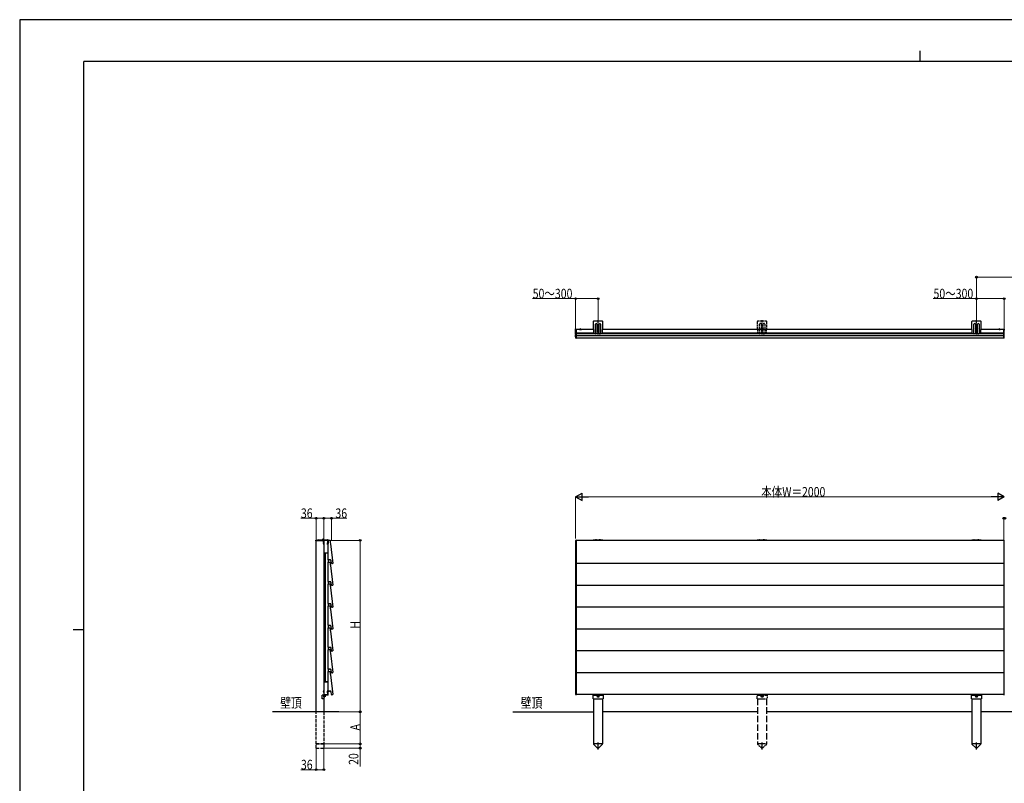
# Model space of a CAD drawing. Units: millimetres. Extents: x 0 to 8410, y 0 to 5940.
# Drawn here: x 0 to 4594, y 2377 to 5940 of the extents above; entities that cross this region are included whole.
import ezdxf

# ---------------------------------------------------------------- set-up
doc = ezdxf.new("R2010")
doc.units = ezdxf.units.MM
doc.linetypes.add('YCENTER_1', pattern=[13, 10, -1, 1, -1])
doc.linetypes.add('YHIDDEN_1', pattern=[4, 3, -1])
for name, color, linetype, lineweight in [('USER1', 3, 'Continuous', 13), ('YKK_A1', 4, 'Continuous', 30), ('YKK_D', 6, 'Continuous', 13), ('YKK_ZWAK', 7, 'Continuous', 30)]:
    doc.layers.add(name, color=color, linetype=linetype, lineweight=lineweight)
doc.styles.add('text-b', font='extslim2.shx', dxfattribs={"width": 0.8, "bigfont": 'extfont2.shx'})

msp = doc.modelspace()

# ---------------------------------------------------------------- linework, layer by layer
at = {"layer": 'YKK_A1', "linetype": 'Continuous', "ltscale": 0.5}
for p, q in [((2675.7, 4530.5), (2675.7, 4495.2)), ((2718.9, 4532.7), (2677.9, 4532.7)), ((2686.4, 4475.6), (2686.4, 4519.2)), ((2693.4, 4519.2), (2693.4, 4475.6)), ((2703.4, 4475.6), (2703.4, 4519.2)), ((2710.4, 4519.2), (2710.4, 4475.6)), ((2721.1, 4495.2), (2721.1, 4530.5)), ((4441.2, 4530.5), (4441.2, 4495.2)), ((4484.4, 4532.7), (4443.4, 4532.7)), ((4451.9, 4475.6), (4451.9, 4519.2)), ((4458.9, 4519.2), (4458.9, 4475.6)), ((4468.9, 4475.6), (4468.9, 4519.2)), ((4475.9, 4519.2), (4475.9, 4475.6)), ((4486.6, 4495.2), (4486.6, 4530.5)), ((2591.9, 4494), (2591.9, 4484.2)), ((2591.9, 4484.2), (2591.9, 4474.5)), ((2596.4, 4495.2), (2592.8, 4495)), ((2592.8, 4473.5), (2594.5, 4473.4)), ((2596.4, 4495.2), (2596.4, 4473.3)), ((2677.4, 4495.2), (2675.7, 4495.2)), ((2677.4, 4495.2), (2677.4, 4475.6)), ((2677.4, 4475.6), (2686.4, 4475.6)), ((2692.4, 4474.6), (2687.4, 4474.6)), ((2693.4, 4475.6), (2703.4, 4475.6)), ((2696.3, 4497.5), (2696.3, 4498.4)), ((2696.3, 4498.4), (2697.1, 4498.4)), ((2697.1, 4497.5), (2696.3, 4497.5)), ((2698, 4499.2), (2698, 4500)), ((2698, 4500), (2698.8, 4500)), ((2698, 4495.9), (2698, 4496.7)), ((2698.8, 4495.9), (2698, 4495.9)), ((2698.8, 4500), (2698.8, 4499.2)), ((2698.8, 4496.7), (2698.8, 4495.9)), ((2699.6, 4498.4), (2700.5, 4498.4)), ((2700.5, 4497.5), (2699.6, 4497.5)), ((2700.5, 4498.4), (2700.5, 4497.5)), ((2704.4, 4474.6), (2709.4, 4474.6)), ((2710.4, 4475.6), (2719.4, 4475.6)), ((2719.4, 4475.6), (2719.4, 4495.2)), ((2721.1, 4495.2), (2719.4, 4495.2)), ((4442.9, 4495.2), (4441.2, 4495.2)), ((4442.9, 4495.2), (4442.9, 4475.6)), ((4442.9, 4475.6), (4451.9, 4475.6)), ((4457.9, 4474.6), (4452.9, 4474.6)), ((4458.9, 4475.6), (4468.9, 4475.6)), ((4461.8, 4497.5), (4461.8, 4498.4)), ((4461.8, 4498.4), (4462.6, 4498.4)), ((4462.6, 4497.5), (4461.8, 4497.5)), ((4463.5, 4499.2), (4463.5, 4500)), ((4463.5, 4500), (4464.3, 4500)), ((4463.5, 4495.9), (4463.5, 4496.7)), ((4464.3, 4495.9), (4463.5, 4495.9)), ((4464.3, 4500), (4464.3, 4499.2)), ((4464.3, 4496.7), (4464.3, 4495.9)), ((4465.1, 4498.4), (4466, 4498.4)), ((4466, 4497.5), (4465.1, 4497.5)), ((4466, 4498.4), (4466, 4497.5)), ((4469.9, 4474.6), (4474.9, 4474.6)), ((4475.9, 4475.6), (4484.9, 4475.6)), ((4484.9, 4475.6), (4484.9, 4495.2)), ((4486.6, 4495.2), (4484.9, 4495.2)), ((4593.9, 4495.2), (4591.9, 4495.1)), ((4591.9, 4495.1), (4591.9, 4474)), ((4593.3, 4473.3), (4593.9, 4473.3)), ((4593.9, 4495.2), (4595.9, 4495.1)), ((4594.4, 4473.3), (4593.9, 4473.3)), ((1381, 3507.9), (1381, 3510.9)), ((1414.8, 3507.9), (1381, 3507.9)), ((1382.2, 3512.1), (1436, 3512.1)), ((1392, 3513.1), (1436, 3513.1)), ((1414.8, 3507.9), (1419, 3512.1)), ((1436.5, 3510.9), (1417.8, 3510.9)), ((1418.5, 3510.2), (1418.5, 3451.2)), ((1439.4, 3511.2), (1419.5, 3511.2)), ((1436.3, 3491.9), (1437, 3510.4)), ((1438.2, 3509.8), (1437.5, 3491.9)), ((1439.1, 3509.8), (1438.7, 3495.8)), ((2719.4, 3511.9), (2677.4, 3511.9)), ((2687.4, 3512.9), (2691.9, 3512.9)), ((2709.4, 3512.9), (2704.9, 3512.9)), ((4484.9, 3511.9), (4442.9, 3511.9)), ((4452.9, 3512.9), (4457.4, 3512.9)), ((4474.9, 3512.9), (4470.4, 3512.9)), ((1439.4, 3450.2), (1419.5, 3450.2)), ((1418.5, 2850.2), (1418.5, 2791.2)), ((1439.4, 2851.2), (1419.5, 2851.2)), ((1436.6, 2804.7), (1437.2, 2809.7)), ((1437.4, 2790.7), (1436.6, 2804.7)), ((1439.2, 2809.5), (1437.2, 2809.7)), ((1438.6, 2804.7), (1439.2, 2809.5)), ((1439.4, 2790.9), (1438.6, 2804.7)), ((1412, 2771.7), (1412, 2787.7)), ((1421, 2787.7), (1412, 2787.7)), ((1421, 2771.7), (1412, 2771.7)), ((1419, 2787.7), (1419, 2788.2)), ((1439.4, 2790.2), (1419.5, 2790.2)), ((1421, 2771.7), (1421, 2788.2)), ((1421.5, 2790.7), (1437.4, 2790.7)), ((1437.4, 2788.7), (1421.5, 2788.7)), ((2675.1, 2787.7), (2677.1, 2787.7)), ((2675.1, 2771.7), (2675.1, 2787.7)), ((2675.1, 2771.7), (2721.6, 2771.7)), ((2677.1, 2790.7), (2677.1, 2787.7)), ((2677.1, 2788.7), (2719.6, 2788.7)), ((2696.3, 2783.1), (2696.3, 2782.4)), ((2696.3, 2783.1), (2697.5, 2783.1)), ((2696.3, 2782.4), (2697.5, 2782.4)), ((2698, 2784.8), (2698.7, 2784.8)), ((2698, 2784.8), (2698, 2783.6)), ((2698, 2781.9), (2698, 2780.7)), ((2698, 2780.7), (2698.7, 2780.7)), ((2698.7, 2784.8), (2698.7, 2783.6)), ((2698.7, 2781.9), (2698.7, 2780.7)), ((2699.2, 2783.1), (2700.5, 2783.1)), ((2699.2, 2782.4), (2700.5, 2782.4)), ((2700.5, 2783.1), (2700.5, 2782.4)), ((2719.6, 2790.7), (2719.6, 2787.7)), ((2719.6, 2787.7), (2721.6, 2787.7)), ((2721.6, 2787.7), (2721.6, 2771.7)), ((4440.6, 2787.7), (4442.6, 2787.7)), ((4440.6, 2771.7), (4440.6, 2787.7)), ((4440.6, 2771.7), (4487.1, 2771.7)), ((4442.6, 2790.7), (4442.6, 2787.7)), ((4442.6, 2788.7), (4485.1, 2788.7)), ((4461.8, 2783.1), (4461.8, 2782.4)), ((4461.8, 2783.1), (4463, 2783.1)), ((4461.8, 2782.4), (4463, 2782.4)), ((4463.5, 2784.8), (4464.2, 2784.8)), ((4463.5, 2784.8), (4463.5, 2783.6)), ((4463.5, 2781.9), (4463.5, 2780.7)), ((4463.5, 2780.7), (4464.2, 2780.7)), ((4464.2, 2784.8), (4464.2, 2783.6)), ((4464.2, 2781.9), (4464.2, 2780.7)), ((4464.7, 2783.1), (4466, 2783.1)), ((4464.7, 2782.4), (4466, 2782.4)), ((4466, 2783.1), (4466, 2782.4)), ((4485.1, 2790.7), (4485.1, 2787.7)), ((4485.1, 2787.7), (4487.1, 2787.7)), ((4487.1, 2787.7), (4487.1, 2771.7))]:
    msp.add_line(p, q, dxfattribs=at)
at = {"layer": 'YKK_A1', "linetype": 'YCENTER_1'}
for p, q in [((2698.4, 4470.6), (2698.4, 4537.7)), ((2698.4, 4493.7), (2698.4, 4502.2)), ((4463.9, 4470.6), (4463.9, 4537.7)), ((4463.9, 4493.7), (4463.9, 4502.2)), ((2593.9, 4459.6), (2593.9, 4498)), ((2703.4, 4497.9), (2693.4, 4497.9)), ((4468.9, 4497.9), (4458.9, 4497.9)), ((1415.8, 3519.1), (1415.8, 3500.4)), ((1415.8, 3515.6), (1415.8, 3510)), ((1428.5, 2782.7), (1415.4, 2782.7)), ((2693.8, 2782.7), (2702.9, 2782.7)), ((2693.9, 2782.7), (2702.9, 2782.7)), ((2698.4, 2778.2), (2698.4, 2787.3)), ((4459.3, 2782.7), (4468.4, 2782.7)), ((4459.4, 2782.7), (4468.4, 2782.7)), ((4463.9, 2778.2), (4463.9, 2787.3)), ((2698.4, 2535.2), (2698.4, 2567.7)), ((3463.9, 2535.2), (3463.9, 2567.7)), ((4463.9, 2535.2), (4463.9, 2567.7))]:
    msp.add_line(p, q, dxfattribs=at)
at = {"layer": 'YKK_A1', "linetype": 'YHIDDEN_1', "ltscale": 3}
for p, q in [((3441.2, 4530.5), (3441.2, 4495.2)), ((3484.4, 4532.7), (3443.4, 4532.7)), ((3451.9, 4475.6), (3451.9, 4519.2)), ((3458.9, 4519.2), (3458.9, 4475.6)), ((3463.9, 4470.6), (3463.9, 4537.7)), ((3463.9, 4493.7), (3463.9, 4502.2)), ((3468.9, 4475.6), (3468.9, 4519.2)), ((3475.9, 4519.2), (3475.9, 4475.6)), ((3486.6, 4495.2), (3486.6, 4530.5)), ((3442.9, 4495.2), (3441.2, 4495.2)), ((3442.9, 4495.2), (3442.9, 4475.6)), ((3442.9, 4475.6), (3451.9, 4475.6)), ((3457.9, 4474.6), (3452.9, 4474.6)), ((3468.9, 4497.9), (3458.9, 4497.9)), ((3458.9, 4475.6), (3468.9, 4475.6)), ((3461.8, 4497.5), (3461.8, 4498.4)), ((3461.8, 4498.4), (3462.6, 4498.4)), ((3462.6, 4497.5), (3461.8, 4497.5)), ((3463.5, 4499.2), (3463.5, 4500)), ((3463.5, 4500), (3464.3, 4500)), ((3463.5, 4495.9), (3463.5, 4496.7)), ((3464.3, 4495.9), (3463.5, 4495.9)), ((3464.3, 4500), (3464.3, 4499.2)), ((3464.3, 4496.7), (3464.3, 4495.9)), ((3465.1, 4498.4), (3466, 4498.4)), ((3466, 4497.5), (3465.1, 4497.5)), ((3466, 4498.4), (3466, 4497.5)), ((3469.9, 4474.6), (3474.9, 4474.6)), ((3475.9, 4475.6), (3484.9, 4475.6)), ((3484.9, 4475.6), (3484.9, 4495.2)), ((3486.6, 4495.2), (3484.9, 4495.2))]:
    msp.add_line(p, q, dxfattribs=at)
at = {"layer": 'YKK_A1'}
for p, q in [((2594.4, 4466), (2594.4, 4473)), ((2594.4, 4465.4), (2594.4, 4466)), ((2594.4, 4454.6), (2594.4, 4465.4)), ((2596.4, 4474), (2595.3, 4474)), ((2596.4, 4464.9), (2595.3, 4465)), ((2677.4, 4494.7), (2596.4, 4494.7)), ((2596.4, 4494.7), (2596.4, 4463.7)), ((2677.4, 4476.7), (2596.4, 4476.7)), ((2596.4, 4474), (2596.4, 4473)), ((4591.4, 4473.7), (2596.4, 4473.7)), ((2596.4, 4453.7), (2596.4, 4473.7)), ((2596.4, 4473), (2596.4, 4465.9)), ((2596.4, 4465.9), (2596.4, 4464.9)), ((4591.4, 4465.2), (2596.4, 4465.2)), ((2596.4, 4464.9), (2596.4, 4464.3)), ((2596.4, 4464.3), (2596.4, 4453.4)), ((2612.4, 4494.7), (2620.4, 4494.7)), ((2616.4, 4498.2), (2616.4, 4491.7)), ((4442.9, 4494.7), (2719.4, 4494.7)), ((4442.9, 4476.7), (2719.4, 4476.7)), ((4591.4, 4494.7), (4484.9, 4494.7)), ((4591.4, 4476.7), (4484.9, 4476.7)), ((4575.4, 4494.7), (4567.4, 4494.7)), ((4571.4, 4498.2), (4571.4, 4491.7)), ((4591.4, 4463.7), (4591.4, 4494.7)), ((4591.4, 4474), (4591.4, 4473)), ((4591.4, 4474), (4592.4, 4474)), ((4591.4, 4453.7), (4591.4, 4473.7)), ((4591.4, 4473), (4591.4, 4465.9)), ((4591.4, 4465.9), (4591.4, 4464.9)), ((4591.4, 4464.9), (4592.4, 4465)), ((4591.4, 4464.9), (4591.4, 4464.3)), ((4591.4, 4464.3), (4591.4, 4453.4)), ((4593.4, 4466), (4593.4, 4473)), ((4593.4, 4465.4), (4593.4, 4466)), ((4593.4, 4454.6), (4593.4, 4465.4)), ((2595.3, 4453.5), (2596.4, 4453.4)), ((2596.4, 4453.4), (2595.3, 4453.5)), ((4591.4, 4453.7), (2596.4, 4453.7)), ((2596.4, 4453.4), (2596.4, 4453.4)), ((4592.5, 4453.5), (4591.4, 4453.4)), ((4591.4, 4453.4), (4592.4, 4453.5)), ((4591.4, 4453.4), (4591.4, 4453.4)), ((1437.5, 3491.9), (1436.3, 3491.9)), ((1439.7, 3420.2), (1439.7, 3510.2)), ((1440.7, 3511.2), (1447.8, 3511.2)), ((1448.8, 3510.2), (1448.8, 3505.5)), ((1449.4, 3494.9), (1460.3, 3403.3)), ((2594.4, 3505.5), (2594.4, 3510.1)), ((2594.4, 3494.8), (2594.4, 3505.5)), ((2594.4, 3403.7), (2594.4, 3494.8)), ((2596.4, 3511.2), (2595.3, 3511.1)), ((2596.4, 3511.2), (2596.4, 3510.2)), ((4591.4, 3510.7), (2596.4, 3510.7)), ((2596.4, 3510.7), (2596.4, 2790.7)), ((2596.4, 3510.2), (2596.4, 3505.5)), ((2596.4, 3505.5), (2596.4, 3494.9)), ((2596.4, 3494.9), (2596.4, 3403.3)), ((4591.4, 3511.2), (4592.4, 3511.1)), ((4591.4, 3511.2), (4591.4, 3510.2)), ((4591.4, 3510.7), (4591.4, 2790.7)), ((4591.4, 3510.2), (4591.4, 3505.5)), ((4591.4, 3505.5), (4591.4, 3494.9)), ((4591.4, 3494.9), (4591.4, 3403.3)), ((4593.4, 3505.5), (4593.4, 3510.1)), ((4593.4, 3494.8), (4593.4, 3505.5)), ((4593.4, 3403.7), (4593.4, 3494.8)), ((1439.7, 3318.2), (1439.7, 3408.2)), ((1443, 3419.2), (1440.7, 3419.2)), ((1440.7, 3409.2), (1447.8, 3409.2)), ((1443.2, 3419.2), (1443.5, 3419.2)), ((1447.5, 3419.2), (1443.7, 3419.2)), ((1447.7, 3419.2), (1448, 3419.2)), ((1450.1, 3419.2), (1448.2, 3419.2)), ((1448.8, 3408.2), (1448.8, 3403.5)), ((1454.7, 3403.1), (1453.1, 3416.6)), ((1459.9, 3402.7), (1455.8, 3402.2)), ((2594.4, 3403.5), (2594.4, 3408.1)), ((2594.4, 3403.3), (2594.4, 3403.7)), ((2594.4, 3392.8), (2594.4, 3403.5)), ((2595.3, 3402.3), (2596.4, 3402.2)), ((2596.4, 3402.2), (2595.3, 3402.3)), ((2595.3, 3402.3), (2595.3, 3402.3)), ((2595.3, 3402.3), (2595.3, 3402.3)), ((2595.3, 3402.3), (2595.3, 3402.3)), ((2596.4, 3408.2), (2596.4, 3403.5)), ((2596.4, 3403.5), (2596.4, 3392.9)), ((2596.4, 3403.3), (2596.4, 3402.7)), ((4591.4, 3402.7), (2596.4, 3402.7)), ((2596.4, 3402.7), (2596.4, 3402.2)), ((2596.4, 3402.2), (2596.4, 3402.2)), ((4591.4, 3408.2), (4591.4, 3403.5)), ((4591.4, 3403.5), (4591.4, 3392.9)), ((4591.4, 3403.3), (4591.4, 3402.7)), ((4591.4, 3402.7), (4591.4, 3402.2)), ((4592.5, 3402.3), (4591.4, 3402.2)), ((4591.4, 3402.2), (4592.4, 3402.3)), ((4591.4, 3402.2), (4591.4, 3402.2)), ((4592.4, 3402.3), (4592.5, 3402.3)), ((4592.5, 3402.3), (4592.5, 3402.3)), ((4592.5, 3402.3), (4592.5, 3402.3)), ((4593.4, 3403.5), (4593.4, 3408.1)), ((4593.4, 3403.3), (4593.4, 3403.7)), ((4593.4, 3392.8), (4593.4, 3403.5)), ((1449.4, 3392.9), (1460.3, 3301.3)), ((2594.4, 3301.7), (2594.4, 3392.8)), ((2596.4, 3392.9), (2596.4, 3301.3)), ((4591.4, 3392.9), (4591.4, 3301.3)), ((4593.4, 3301.7), (4593.4, 3392.8)), ((1443, 3317.2), (1440.7, 3317.2)), ((1443.2, 3317.2), (1443.5, 3317.2)), ((1447.5, 3317.2), (1443.7, 3317.2)), ((1447.7, 3317.2), (1448, 3317.2)), ((1450.1, 3317.2), (1448.2, 3317.2)), ((1454.7, 3301.1), (1453.1, 3314.6)), ((1439.7, 3216.2), (1439.7, 3306.2)), ((1440.7, 3307.2), (1447.8, 3307.2)), ((1448.8, 3306.2), (1448.8, 3301.5)), ((1449.4, 3290.9), (1460.3, 3199.3)), ((1459.9, 3300.7), (1455.8, 3300.2)), ((2594.4, 3301.5), (2594.4, 3306.1)), ((2594.4, 3301.3), (2594.4, 3301.7)), ((2594.4, 3290.8), (2594.4, 3301.5)), ((2594.4, 3199.7), (2594.4, 3290.8)), ((2595.3, 3300.3), (2596.4, 3300.2)), ((2596.4, 3300.2), (2595.3, 3300.3)), ((2595.3, 3300.3), (2595.3, 3300.3)), ((2595.3, 3300.3), (2595.3, 3300.3)), ((2595.3, 3300.3), (2595.3, 3300.3)), ((2596.4, 3306.2), (2596.4, 3301.5)), ((2596.4, 3301.5), (2596.4, 3290.9)), ((2596.4, 3301.3), (2596.4, 3300.7)), ((4591.4, 3300.7), (2596.4, 3300.7)), ((2596.4, 3300.7), (2596.4, 3300.2)), ((2596.4, 3300.2), (2596.4, 3300.2)), ((2596.4, 3290.9), (2596.4, 3199.3)), ((4591.4, 3306.2), (4591.4, 3301.5)), ((4591.4, 3301.5), (4591.4, 3290.9)), ((4591.4, 3301.3), (4591.4, 3300.7)), ((4591.4, 3300.7), (4591.4, 3300.2)), ((4592.5, 3300.3), (4591.4, 3300.2)), ((4591.4, 3300.2), (4592.4, 3300.3)), ((4591.4, 3300.2), (4591.4, 3300.2)), ((4591.4, 3290.9), (4591.4, 3199.3)), ((4592.4, 3300.3), (4592.5, 3300.3)), ((4592.5, 3300.3), (4592.5, 3300.3)), ((4592.5, 3300.3), (4592.5, 3300.3)), ((4593.4, 3301.5), (4593.4, 3306.1)), ((4593.4, 3301.3), (4593.4, 3301.7)), ((4593.4, 3290.8), (4593.4, 3301.5)), ((4593.4, 3199.7), (4593.4, 3290.8)), ((1439.7, 3114.2), (1439.7, 3204.2)), ((1443, 3215.2), (1440.7, 3215.2)), ((1440.7, 3205.2), (1447.8, 3205.2)), ((1443.2, 3215.2), (1443.5, 3215.2)), ((1447.5, 3215.2), (1443.7, 3215.2)), ((1447.7, 3215.2), (1448, 3215.2)), ((1450.1, 3215.2), (1448.2, 3215.2)), ((1448.8, 3204.2), (1448.8, 3199.5)), ((1449.4, 3188.9), (1460.3, 3097.3)), ((1454.7, 3199.1), (1453.1, 3212.6)), ((1459.9, 3198.7), (1455.8, 3198.2)), ((2594.4, 3199.5), (2594.4, 3204.1)), ((2594.4, 3199.3), (2594.4, 3199.7)), ((2594.4, 3188.8), (2594.4, 3199.5)), ((2594.4, 3097.7), (2594.4, 3188.8)), ((2595.3, 3198.3), (2596.4, 3198.2)), ((2596.4, 3198.2), (2595.3, 3198.3)), ((2595.3, 3198.3), (2595.3, 3198.3)), ((2595.3, 3198.3), (2595.3, 3198.3)), ((2595.3, 3198.3), (2595.3, 3198.3)), ((2596.4, 3204.2), (2596.4, 3199.5)), ((2596.4, 3199.5), (2596.4, 3188.9)), ((2596.4, 3199.3), (2596.4, 3198.7)), ((4591.4, 3198.7), (2596.4, 3198.7)), ((2596.4, 3198.7), (2596.4, 3198.2)), ((2596.4, 3198.2), (2596.4, 3198.2)), ((2596.4, 3188.9), (2596.4, 3097.3)), ((4591.4, 3204.2), (4591.4, 3199.5)), ((4591.4, 3199.5), (4591.4, 3188.9)), ((4591.4, 3199.3), (4591.4, 3198.7)), ((4591.4, 3198.7), (4591.4, 3198.2)), ((4592.5, 3198.3), (4591.4, 3198.2)), ((4591.4, 3198.2), (4592.4, 3198.3)), ((4591.4, 3198.2), (4591.4, 3198.2)), ((4591.4, 3188.9), (4591.4, 3097.3)), ((4592.4, 3198.3), (4592.5, 3198.3)), ((4592.5, 3198.3), (4592.5, 3198.3)), ((4592.5, 3198.3), (4592.5, 3198.3)), ((4593.4, 3199.5), (4593.4, 3204.1)), ((4593.4, 3199.3), (4593.4, 3199.7)), ((4593.4, 3188.8), (4593.4, 3199.5)), ((4593.4, 3097.7), (4593.4, 3188.8)), ((1439.7, 3012.2), (1439.7, 3102.2)), ((1443, 3113.2), (1440.7, 3113.2)), ((1440.7, 3103.2), (1447.8, 3103.2)), ((1443.2, 3113.2), (1443.5, 3113.2)), ((1447.5, 3113.2), (1443.7, 3113.2)), ((1447.7, 3113.2), (1448, 3113.2)), ((1450.1, 3113.2), (1448.2, 3113.2)), ((1448.8, 3102.2), (1448.8, 3097.5)), ((1449.4, 3086.9), (1460.3, 2995.3)), ((1454.7, 3097.1), (1453.1, 3110.6)), ((1459.9, 3096.7), (1455.8, 3096.2)), ((2594.4, 3097.5), (2594.4, 3102.1)), ((2594.4, 3097.3), (2594.4, 3097.7)), ((2594.4, 3086.8), (2594.4, 3097.5)), ((2594.4, 2995.7), (2594.4, 3086.8)), ((2595.3, 3096.3), (2596.4, 3096.2)), ((2596.4, 3096.2), (2595.3, 3096.3)), ((2595.3, 3096.3), (2595.3, 3096.3)), ((2595.3, 3096.3), (2595.3, 3096.3)), ((2595.3, 3096.3), (2595.3, 3096.3)), ((2596.4, 3102.2), (2596.4, 3097.5)), ((2596.4, 3097.5), (2596.4, 3086.9)), ((2596.4, 3097.3), (2596.4, 3096.7)), ((4591.4, 3096.7), (2596.4, 3096.7)), ((2596.4, 3096.7), (2596.4, 3096.2)), ((2596.4, 3096.2), (2596.4, 3096.2)), ((2596.4, 3086.9), (2596.4, 2995.3)), ((4591.4, 3102.2), (4591.4, 3097.5)), ((4591.4, 3097.5), (4591.4, 3086.9)), ((4591.4, 3097.3), (4591.4, 3096.7)), ((4591.4, 3096.7), (4591.4, 3096.2)), ((4592.5, 3096.3), (4591.4, 3096.2)), ((4591.4, 3096.2), (4592.4, 3096.3)), ((4591.4, 3096.2), (4591.4, 3096.2)), ((4591.4, 3086.9), (4591.4, 2995.3)), ((4592.4, 3096.3), (4592.5, 3096.3)), ((4592.5, 3096.3), (4592.5, 3096.3)), ((4592.5, 3096.3), (4592.5, 3096.3)), ((4593.4, 3097.5), (4593.4, 3102.1)), ((4593.4, 3097.3), (4593.4, 3097.7)), ((4593.4, 3086.8), (4593.4, 3097.5)), ((4593.4, 2995.7), (4593.4, 3086.8)), ((1439.7, 2910.2), (1439.7, 3000.2)), ((1443, 3011.2), (1440.7, 3011.2)), ((1440.7, 3001.2), (1447.8, 3001.2)), ((1443.2, 3011.2), (1443.5, 3011.2)), ((1447.5, 3011.2), (1443.7, 3011.2)), ((1447.7, 3011.2), (1448, 3011.2)), ((1450.1, 3011.2), (1448.2, 3011.2)), ((1448.8, 3000.2), (1448.8, 2995.5)), ((1454.7, 2995.1), (1453.1, 3008.6)), ((1459.9, 2994.7), (1455.8, 2994.2)), ((2594.4, 2995.5), (2594.4, 3000.1)), ((2594.4, 2995.3), (2594.4, 2995.7)), ((2594.4, 2984.8), (2594.4, 2995.5)), ((2595.3, 2994.3), (2596.4, 2994.2)), ((2596.4, 2994.2), (2595.3, 2994.3)), ((2595.3, 2994.3), (2595.3, 2994.3)), ((2595.3, 2994.3), (2595.3, 2994.3)), ((2595.3, 2994.3), (2595.3, 2994.3)), ((2596.4, 3000.2), (2596.4, 2995.5)), ((2596.4, 2995.5), (2596.4, 2984.9)), ((2596.4, 2995.3), (2596.4, 2994.7)), ((4591.4, 2994.7), (2596.4, 2994.7)), ((2596.4, 2994.7), (2596.4, 2994.2)), ((2596.4, 2994.2), (2596.4, 2994.2)), ((4591.4, 3000.2), (4591.4, 2995.5)), ((4591.4, 2995.5), (4591.4, 2984.9)), ((4591.4, 2995.3), (4591.4, 2994.7)), ((4591.4, 2994.7), (4591.4, 2994.2)), ((4592.5, 2994.3), (4591.4, 2994.2)), ((4591.4, 2994.2), (4592.4, 2994.3)), ((4591.4, 2994.2), (4591.4, 2994.2)), ((4592.4, 2994.3), (4592.5, 2994.3)), ((4592.5, 2994.3), (4592.5, 2994.3)), ((4592.5, 2994.3), (4592.5, 2994.3)), ((4593.4, 2995.5), (4593.4, 3000.1)), ((4593.4, 2995.3), (4593.4, 2995.7)), ((4593.4, 2984.8), (4593.4, 2995.5)), ((1449.4, 2984.9), (1460.3, 2893.3)), ((2594.4, 2893.7), (2594.4, 2984.8)), ((2596.4, 2984.9), (2596.4, 2893.3)), ((4591.4, 2984.9), (4591.4, 2893.3)), ((4593.4, 2893.7), (4593.4, 2984.8)), ((1439.7, 2808.2), (1439.7, 2898.2)), ((1443, 2909.2), (1440.7, 2909.2)), ((1440.7, 2899.2), (1447.8, 2899.2)), ((1443.2, 2909.2), (1443.5, 2909.2)), ((1447.5, 2909.2), (1443.7, 2909.2)), ((1447.7, 2909.2), (1448, 2909.2)), ((1450.1, 2909.2), (1448.2, 2909.2)), ((1448.8, 2898.2), (1448.8, 2893.5)), ((1454.7, 2893.1), (1453.1, 2906.6)), ((2594.4, 2893.5), (2594.4, 2898.1)), ((2596.4, 2898.2), (2596.4, 2893.5)), ((4591.4, 2898.2), (4591.4, 2893.5)), ((4593.4, 2893.5), (4593.4, 2898.1)), ((1449.4, 2882.9), (1460.3, 2791.3)), ((1459.9, 2892.7), (1455.8, 2892.2)), ((2594.4, 2893.3), (2594.4, 2893.7)), ((2594.4, 2882.8), (2594.4, 2893.5)), ((2594.4, 2791.7), (2594.4, 2882.8)), ((2595.3, 2892.3), (2596.4, 2892.2)), ((2596.4, 2892.2), (2595.3, 2892.3)), ((2595.3, 2892.3), (2595.3, 2892.3)), ((2595.3, 2892.3), (2595.3, 2892.3)), ((2595.3, 2892.3), (2595.3, 2892.3)), ((2596.4, 2893.5), (2596.4, 2882.9)), ((2596.4, 2893.3), (2596.4, 2892.7)), ((4591.4, 2892.7), (2596.4, 2892.7)), ((2596.4, 2892.7), (2596.4, 2892.2)), ((2596.4, 2892.2), (2596.4, 2892.2)), ((2596.4, 2882.9), (2596.4, 2791.3)), ((4591.4, 2893.5), (4591.4, 2882.9)), ((4591.4, 2893.3), (4591.4, 2892.7)), ((4591.4, 2892.7), (4591.4, 2892.2)), ((4592.5, 2892.3), (4591.4, 2892.2)), ((4591.4, 2892.2), (4592.4, 2892.3)), ((4591.4, 2892.2), (4591.4, 2892.2)), ((4591.4, 2882.9), (4591.4, 2791.3)), ((4592.4, 2892.3), (4592.5, 2892.3)), ((4592.5, 2892.3), (4592.5, 2892.3)), ((4592.5, 2892.3), (4592.5, 2892.3)), ((4593.4, 2893.3), (4593.4, 2893.7)), ((4593.4, 2882.8), (4593.4, 2893.5)), ((4593.4, 2791.7), (4593.4, 2882.8)), ((1443, 2807.2), (1440.7, 2807.2)), ((1443.2, 2807.2), (1443.5, 2807.2)), ((1447.5, 2807.2), (1443.7, 2807.2)), ((1447.7, 2807.2), (1448, 2807.2)), ((1450.1, 2807.2), (1448.2, 2807.2)), ((1454.7, 2791.1), (1453.1, 2804.6)), ((1459.9, 2790.7), (1455.8, 2790.2)), ((2594.4, 2791.3), (2594.4, 2791.7)), ((2595.3, 2790.3), (2596.4, 2790.2)), ((2596.4, 2790.2), (2595.3, 2790.3)), ((2595.3, 2790.3), (2595.3, 2790.3)), ((2595.3, 2790.3), (2595.3, 2790.3)), ((2595.3, 2790.3), (2595.3, 2790.3)), ((2596.4, 2791.3), (2596.4, 2790.7)), ((4591.4, 2790.7), (2596.4, 2790.7)), ((2596.4, 2790.7), (2596.4, 2790.2)), ((2596.4, 2790.2), (2596.4, 2790.2)), ((2677.4, 2771.7), (2677.4, 2560.7)), ((2719.4, 2771.7), (2719.4, 2560.7)), ((4442.9, 2771.7), (4442.9, 2560.7)), ((4484.9, 2771.7), (4484.9, 2560.7)), ((4591.4, 2791.3), (4591.4, 2790.7)), ((4591.4, 2790.7), (4591.4, 2790.2)), ((4592.5, 2790.3), (4591.4, 2790.2)), ((4591.4, 2790.2), (4592.4, 2790.3)), ((4591.4, 2790.2), (4591.4, 2790.2)), ((4592.4, 2790.3), (4592.5, 2790.3)), ((4592.5, 2790.3), (4592.5, 2790.3)), ((4592.5, 2790.3), (4592.5, 2790.3)), ((4593.4, 2791.3), (4593.4, 2791.7)), ((2301.6, 2710.7), (2677.4, 2710.7)), ((3442.9, 2710.7), (2719.4, 2710.7)), ((4442.9, 2710.7), (3484.9, 2710.7)), ((5442.9, 2710.7), (4484.9, 2710.7)), ((2677.2, 2560.7), (2677.2, 2559.7)), ((2719.6, 2560.7), (2677.2, 2560.7)), ((2677.2, 2559.7), (2694.9, 2542.2)), ((2719.6, 2559.7), (2701.9, 2542.2)), ((2719.6, 2559.7), (2719.6, 2560.7)), ((3442.7, 2560.7), (3442.7, 2559.7)), ((3485.1, 2559.7), (3485.1, 2560.7)), ((4442.7, 2560.7), (4442.7, 2559.7)), ((4485.1, 2560.7), (4442.7, 2560.7)), ((4442.7, 2559.7), (4460.4, 2542.2)), ((4485.1, 2559.7), (4467.4, 2542.2)), ((4485.1, 2559.7), (4485.1, 2560.7))]:
    msp.add_line(p, q, dxfattribs=at)
at = {"layer": 'YKK_A1', "linetype": 'YHIDDEN_1'}
for p, q in [((2614.3, 4496.8), (2615.2, 4494.9)), ((2615.2, 4494.9), (2616.4, 4494.3)), ((2617.5, 4494.9), (2616.4, 4494.3)), ((2618.5, 4496.8), (2617.5, 4494.9)), ((4569.3, 4496.8), (4570.2, 4494.9)), ((4570.2, 4494.9), (4571.4, 4494.3)), ((4572.5, 4494.9), (4571.4, 4494.3)), ((4573.5, 4496.8), (4572.5, 4494.9)), ((1413.7, 3514.2), (1414.6, 3512.3)), ((1414.6, 3512.3), (1415.8, 3511.7)), ((1416.9, 3512.3), (1415.8, 3511.7)), ((1417.9, 3514.2), (1416.9, 3512.3)), ((2688.4, 3511.7), (2690.9, 3511.7)), ((2705.9, 3511.7), (2708.4, 3511.7)), ((4453.9, 3511.7), (4456.4, 3511.7)), ((4471.4, 3511.7), (4473.9, 3511.7)), ((1419, 2787.7), (1419, 2771.7)), ((1421.2, 2783.9), (1420.6, 2782.7)), ((1421.2, 2781.6), (1420.6, 2782.7)), ((1421, 2787), (1421, 2780.7)), ((1421, 2787), (1421.5, 2787)), ((1421, 2778.5), (1421, 2784.7)), ((1421, 2778.5), (1421.5, 2778.5)), ((1423.1, 2784.8), (1421.2, 2783.9)), ((1423.1, 2780.6), (1421.2, 2781.6)), ((1421.5, 2787), (1421.5, 2780.7)), ((1421.5, 2778.5), (1421.5, 2784.7))]:
    msp.add_line(p, q, dxfattribs=at)
at = {"layer": 'YKK_A1', "linetype": 'Continuous'}
for p, q in [((1383, 2710.7), (1383, 3507.6)), ((1419.8, 3512.1), (1411.8, 3512.1)), ((1415.4, 3514.6), (1415.4, 3513.7)), ((1416.2, 3513.7), (1415.4, 3513.7)), ((1416.2, 3514.6), (1416.2, 3513.7)), ((1416.9, 3498.1), (1418.8, 3497.2)), ((1416.9, 3493.9), (1418.8, 3494.9)), ((1418.8, 3497.2), (1419.4, 3496)), ((1418.8, 3494.9), (1419.4, 3496)), ((1419, 3510.6), (1419, 2787.7)), ((1419, 3492), (1419, 3500)), ((1439.7, 3450.2), (1421.8, 3450.2)), ((1421.8, 3450.2), (1421.8, 2851.2)), ((1426.2, 2851.2), (1426.2, 3450.2)), ((1426.5, 2851.2), (1426.5, 3450.2)), ((1440, 3419.5), (1440, 3408.9)), ((1440, 3317.5), (1440, 3306.9)), ((1440, 3215.5), (1440, 3204.9)), ((1440, 3113.5), (1440, 3102.9)), ((1440, 3011.5), (1440, 3000.9)), ((1440, 2909.5), (1440, 2898.9)), ((1421.8, 2851.2), (1439.7, 2851.2)), ((1416.9, 2807.5), (1418.8, 2806.6)), ((1416.9, 2803.3), (1418.8, 2804.3)), ((1418.8, 2806.6), (1419.4, 2805.4)), ((1418.8, 2804.3), (1419.4, 2805.4)), ((1419, 2801.4), (1419, 2809.4)), ((1419, 2771.7), (1419, 2710.7)), ((1488.3, 2710.7), (1179.1, 2710.7))]:
    msp.add_line(p, q, dxfattribs=at)
at = {"layer": 'YKK_A1', "linetype": 'YHIDDEN_1', "ltscale": 2}
for p, q in [((3484.9, 3511.9), (3442.9, 3511.9)), ((3452.9, 3512.9), (3457.4, 3512.9)), ((3453.9, 3511.7), (3456.4, 3511.7)), ((3474.9, 3512.9), (3470.4, 3512.9)), ((3471.4, 3511.7), (3473.9, 3511.7)), ((3440.6, 2787.7), (3442.6, 2787.7)), ((3440.6, 2771.7), (3440.6, 2787.7)), ((3440.6, 2771.7), (3487.1, 2771.7)), ((3442.6, 2790.7), (3442.6, 2787.7)), ((3442.6, 2788.7), (3485.1, 2788.7)), ((3459.3, 2782.7), (3468.4, 2782.7)), ((3459.4, 2782.7), (3468.4, 2782.7)), ((3461.8, 2783.1), (3461.8, 2782.4)), ((3461.8, 2783.1), (3463, 2783.1)), ((3461.8, 2782.4), (3463, 2782.4)), ((3463.5, 2784.8), (3464.2, 2784.8)), ((3463.5, 2784.8), (3463.5, 2783.6)), ((3463.5, 2781.9), (3463.5, 2780.7)), ((3463.5, 2780.7), (3464.2, 2780.7)), ((3463.9, 2778.2), (3463.9, 2787.3)), ((3464.2, 2784.8), (3464.2, 2783.6)), ((3464.2, 2781.9), (3464.2, 2780.7)), ((3464.7, 2783.1), (3466, 2783.1)), ((3464.7, 2782.4), (3466, 2782.4)), ((3466, 2783.1), (3466, 2782.4)), ((3485.1, 2790.7), (3485.1, 2787.7)), ((3485.1, 2787.7), (3487.1, 2787.7)), ((3487.1, 2787.7), (3487.1, 2771.7)), ((3485.1, 2560.7), (3442.7, 2560.7)), ((3442.7, 2559.7), (3460.4, 2542.2)), ((3485.1, 2559.7), (3467.4, 2542.2))]:
    msp.add_line(p, q, dxfattribs=at)
at = {"layer": 'YKK_A1', "linetype": 'YHIDDEN_1', "ltscale": 10}
for p, q in [((3442.9, 2771.7), (3442.9, 2560.7)), ((3484.9, 2771.7), (3484.9, 2560.7))]:
    msp.add_line(p, q, dxfattribs=at)
at = {"layer": 'YKK_A1', "linetype": 'YHIDDEN_1', "ltscale": 5}
for p, q in [((1383, 2560.7), (1383, 2710.7)), ((1419, 2710.7), (1419, 2560.7)), ((1382.8, 2540.7), (1382.8, 2560.7)), ((1382.8, 2560.7), (1419.2, 2560.7)), ((1419.2, 2559.7), (1382.8, 2559.7)), ((1382.8, 2540.7), (1419.2, 2540.7)), ((1419, 2560.7), (1383, 2560.7)), ((1419.2, 2560.7), (1419.2, 2540.7))]:
    msp.add_line(p, q, dxfattribs=at)
at = {"layer": 'YKK_A1', "linetype": 'Continuous', "ltscale": 0.5}
for centre in [(2698.4, 4497.9), (4463.9, 4497.9), (2698.4, 2782.7), (4463.9, 2782.7)]:
    msp.add_circle(centre, 4.25, dxfattribs=at)
at = {"layer": 'YKK_A1', "linetype": 'YHIDDEN_1', "ltscale": 3}
msp.add_circle((3463.9, 4497.9), 4.25, dxfattribs=at)
at = {"layer": 'YKK_A1', "linetype": 'YHIDDEN_1', "ltscale": 2}
msp.add_circle((3463.9, 2782.7), 4.25, dxfattribs=at)
at = {"layer": 'YKK_A1', "linetype": 'Continuous', "ltscale": 0.5}
for centre, radius, start, end in [((2677.9, 4530.5), 2.2, 90, 180), ((2689.9, 4519.2), 3.5, 0, 180), ((2706.9, 4519.2), 3.5, 0, 180), ((2718.9, 4530.5), 2.2, 0, 90), ((4443.4, 4530.5), 2.2, 90, 180), ((4455.4, 4519.2), 3.5, 0, 180), ((4472.4, 4519.2), 3.5, 0, 180), ((4484.4, 4530.5), 2.2, 0, 90), ((2592.9, 4494), 1, 93, 180), ((2592.9, 4474.5), 1, 180, 267), ((2687.4, 4475.6), 1, 180, 270), ((2692.4, 4475.6), 1, 270, 0), ((2697.1, 4499.2), 0.83, 270, 0), ((2697.1, 4496.7), 0.83, 0, 90), ((2699.6, 4499.2), 0.83, 180, 270), ((2699.6, 4496.7), 0.83, 90, 180), ((2704.4, 4475.6), 1, 180, 270), ((2709.4, 4475.6), 1, 270, 0), ((4452.9, 4475.6), 1, 180, 270), ((4457.9, 4475.6), 1, 270, 0), ((4462.6, 4499.2), 0.83, 270, 0), ((4462.6, 4496.7), 0.83, 0, 90), ((4465.1, 4499.2), 0.83, 180, 270), ((4465.1, 4496.7), 0.83, 90, 180), ((4469.9, 4475.6), 1, 180, 270), ((4474.9, 4475.6), 1, 270, 0), ((1382.2, 3510.9), 1.2, 90, 180), ((1392, 3512.1), 1, 90, 180), ((1419.5, 3510.2), 1, 90, 180), ((1436, 3509.9), 3.2, 358, 90), ((1436, 3509.9), 2.2, 358, 90), ((1436.5, 3510.4), 0.5, 358, 90), ((1437.7, 3495.9), 1, 268, 358), ((1439.4, 3510.2), 1, 51.3174, 90), ((2677.4, 3510.2), 1.7, 90, 162.8954), ((2687.4, 3511.9), 1, 90, 180), ((2691.9, 3511.9), 1, 0, 90), ((2704.9, 3511.9), 1, 90, 180), ((2709.4, 3511.9), 1, 0, 90), ((2719.4, 3510.2), 1.7, 17.1046, 90), ((4442.9, 3510.2), 1.7, 90, 162.8954), ((4452.9, 3511.9), 1, 90, 180), ((4457.4, 3511.9), 1, 0, 90), ((4470.4, 3511.9), 1, 90, 180), ((4474.9, 3511.9), 1, 0, 90), ((4484.9, 3510.2), 1.7, 17.1046, 90), ((1419.5, 3451.2), 1, 180, 270), ((1439.4, 3451.2), 1, 270, 284.4775), ((1419.5, 2850.2), 1, 90, 180), ((1439.4, 2850.2), 1, 75.5225, 90), ((1419.5, 2791.2), 1, 180, 270), ((1421.5, 2788.2), 2.5, 90, 180), ((1421.5, 2788.2), 0.5, 90, 180), ((1437.4, 2790.7), 2, 270, 3.2705), ((1439.4, 2791.2), 1, 270, 296.3895), ((2697.5, 2783.6), 0.5, 270, 0), ((2697.5, 2781.9), 0.5, 0, 90), ((2699.2, 2783.6), 0.5, 180, 270), ((2699.2, 2781.9), 0.5, 90, 180), ((4463, 2783.6), 0.5, 270, 0), ((4463, 2781.9), 0.5, 0, 90), ((4464.7, 2783.6), 0.5, 180, 270), ((4464.7, 2781.9), 0.5, 90, 180)]:
    msp.add_arc(centre, radius, start, end, dxfattribs=at)
at = {"layer": 'YKK_A1', "linetype": 'YHIDDEN_1', "ltscale": 3}
for centre, radius, start, end in [((3443.4, 4530.5), 2.2, 90, 180), ((3455.4, 4519.2), 3.5, 0, 180), ((3472.4, 4519.2), 3.5, 0, 180), ((3484.4, 4530.5), 2.2, 0, 90), ((3452.9, 4475.6), 1, 180, 270), ((3457.9, 4475.6), 1, 270, 0), ((3462.6, 4499.2), 0.83, 270, 0), ((3462.6, 4496.7), 0.83, 0, 90), ((3465.1, 4499.2), 0.83, 180, 270), ((3465.1, 4496.7), 0.83, 90, 180), ((3469.9, 4475.6), 1, 180, 270), ((3474.9, 4475.6), 1, 270, 0)]:
    msp.add_arc(centre, radius, start, end, dxfattribs=at)
at = {"layer": 'YKK_A1'}
for centre, radius, start, end in [((2595.4, 4473), 1, 93.5, 180), ((2595.4, 4466), 1, 180, 266.5), ((2612.4, 4495), 0.274, 142.2859, 270), ((2616.4, 4491.9), 5.3, 37.7141, 142.2859), ((2620.4, 4495), 0.274, 270, 37.7141), ((4567.4, 4495), 0.274, 142.2859, 270), ((4571.4, 4491.9), 5.3, 37.7141, 142.2859), ((4575.4, 4495), 0.274, 270, 37.7141), ((4592.4, 4473), 1, 0, 86.5), ((4592.4, 4466), 1, 273.5, 0), ((2595.4, 4454.5), 1.03, 178.1693, 265.0484), ((4592.4, 4454.5), 1.03, 274.9516, 1.8307), ((1440.7, 3510.2), 1, 90, 180), ((1447.8, 3510.2), 1, 0, 90), ((1538.5, 3505.5), 89.7, 180, 186.765), ((2595.4, 3510.1), 1, 93.5, 180), ((4592.4, 3510.1), 1, 0, 86.5), ((1440.7, 3420.2), 1, 180, 270), ((1440.7, 3408.2), 1, 90, 180), ((1447.8, 3408.2), 1, 0, 90), ((1538.5, 3403.5), 89.7, 180, 186.765), ((1450.1, 3416.2), 3, 6.765, 90), ((1455.7, 3403.2), 1, 186.765, 277), ((1459.8, 3403.2), 0.5, 277, 6.765), ((2595.2, 3403.2), 0.782, 176.5637, 209.7195), ((2595.3, 3403.2), 0.894, 201.5584, 269.2647), ((2595.4, 3403.3), 0.991, 205.4448, 266.6571), ((4592.4, 3403.3), 0.991, 273.3429, 334.5552), ((4592.4, 3403.2), 0.894, 270.7353, 338.4416), ((4592.6, 3403.2), 0.782, 330.2805, 3.4363), ((1440.7, 3318.2), 1, 180, 270), ((1450.1, 3314.2), 3, 6.765, 90), ((1440.7, 3306.2), 1, 90, 180), ((1447.8, 3306.2), 1, 0, 90), ((1538.5, 3301.5), 89.7, 180, 186.765), ((1455.7, 3301.2), 1, 186.765, 277), ((1459.8, 3301.2), 0.5, 277, 6.765), ((2595.2, 3301.2), 0.782, 176.5637, 209.7195), ((2595.3, 3301.2), 0.894, 201.5584, 269.2647), ((2595.4, 3301.3), 0.991, 205.4448, 266.6571), ((4592.4, 3301.3), 0.991, 273.3429, 334.5552), ((4592.4, 3301.2), 0.894, 270.7353, 338.4416), ((4592.6, 3301.2), 0.782, 330.2805, 3.4363), ((1440.7, 3216.2), 1, 180, 270), ((1440.7, 3204.2), 1, 90, 180), ((1447.8, 3204.2), 1, 0, 90), ((1538.5, 3199.5), 89.7, 180, 186.765), ((1450.1, 3212.2), 3, 6.765, 90), ((1455.7, 3199.2), 1, 186.765, 277), ((1459.8, 3199.2), 0.5, 277, 6.765), ((2595.2, 3199.2), 0.782, 176.5637, 209.7195), ((2595.3, 3199.2), 0.894, 201.5584, 269.2647), ((2595.4, 3199.3), 0.991, 205.4448, 266.6571), ((4592.4, 3199.3), 0.991, 273.3429, 334.5552), ((4592.4, 3199.2), 0.894, 270.7353, 338.4416), ((4592.6, 3199.2), 0.782, 330.2805, 3.4363), ((1440.7, 3114.2), 1, 180, 270), ((1440.7, 3102.2), 1, 90, 180), ((1447.8, 3102.2), 1, 0, 90), ((1538.5, 3097.5), 89.7, 180, 186.765), ((1450.1, 3110.2), 3, 6.765, 90), ((1455.7, 3097.2), 1, 186.765, 277), ((1459.8, 3097.2), 0.5, 277, 6.765), ((2595.2, 3097.2), 0.782, 176.5637, 209.7195), ((2595.3, 3097.2), 0.894, 201.5584, 269.2647), ((2595.4, 3097.3), 0.991, 205.4448, 266.6571), ((4592.4, 3097.3), 0.991, 273.3429, 334.5552), ((4592.4, 3097.2), 0.894, 270.7353, 338.4416), ((4592.6, 3097.2), 0.782, 330.2805, 3.4363), ((1440.7, 3012.2), 1, 180, 270), ((1440.7, 3000.2), 1, 90, 180), ((1447.8, 3000.2), 1, 0, 90), ((1538.5, 2995.5), 89.7, 180, 186.765), ((1450.1, 3008.2), 3, 6.765, 90), ((1455.7, 2995.2), 1, 186.765, 277), ((1459.8, 2995.2), 0.5, 277, 6.765), ((2595.2, 2995.2), 0.782, 176.5637, 209.7195), ((2595.3, 2995.2), 0.894, 201.5584, 269.2647), ((2595.4, 2995.3), 0.991, 205.4448, 266.6571), ((4592.4, 2995.3), 0.991, 273.3429, 334.5552), ((4592.4, 2995.2), 0.894, 270.7353, 338.4416), ((4592.6, 2995.2), 0.782, 330.2805, 3.4363), ((1440.7, 2910.2), 1, 180, 270), ((1440.7, 2898.2), 1, 90, 180), ((1447.8, 2898.2), 1, 0, 90), ((1450.1, 2906.2), 3, 6.765, 90), ((1538.5, 2893.5), 89.7, 180, 186.765), ((1455.7, 2893.2), 1, 186.765, 277), ((1459.8, 2893.2), 0.5, 277, 6.765), ((2595.2, 2893.2), 0.782, 176.5637, 209.7195), ((2595.3, 2893.2), 0.894, 201.5584, 269.2647), ((2595.4, 2893.3), 0.991, 205.4448, 266.6571), ((4592.4, 2893.3), 0.991, 273.3429, 334.5552), ((4592.4, 2893.2), 0.894, 270.7353, 338.4416), ((4592.6, 2893.2), 0.782, 330.2805, 3.4363), ((1440.7, 2808.2), 1, 180, 270), ((1450.1, 2804.2), 3, 6.765, 90), ((1455.7, 2791.2), 1, 186.765, 277), ((1459.8, 2791.2), 0.5, 277, 6.765), ((2595.2, 2791.2), 0.782, 176.5637, 209.7195), ((2595.3, 2791.2), 0.894, 201.5584, 269.2647), ((2595.4, 2791.3), 0.991, 205.4448, 266.6571), ((4592.4, 2791.3), 0.991, 273.3429, 334.5552), ((4592.4, 2791.2), 0.894, 270.7353, 338.4416), ((4592.6, 2791.2), 0.782, 330.2805, 3.4363), ((2698.4, 2545.7), 5, 225.2098, 314.7902), ((4463.9, 2545.7), 5, 225.2098, 314.7902)]:
    msp.add_arc(centre, radius, start, end, dxfattribs=at)
at = {"layer": 'YKK_A1', "linetype": 'Continuous'}
for centre, radius, start, end in [((1411.8, 3512.4), 0.274, 142.2859, 270), ((1415.8, 3509.3), 5.3, 94.5994, 142.2859), ((1415.8, 3509.3), 5.3, 37.7141, 85.4006), ((1421.8, 3496), 5.3, 127.7141, 232.2859), ((1418.7, 3500), 0.274, 0, 127.7141), ((1418.7, 3492), 0.274, 232.2859, 0), ((1419.8, 3512.4), 0.274, 270, 37.7141), ((1421.8, 2805.4), 5.3, 127.7141, 232.2859), ((1418.7, 2809.4), 0.274, 0, 127.7141), ((1418.7, 2801.4), 0.274, 232.2859, 0), ((1418, 2782.7), 5.53, 316.7874, 43.2126)]:
    msp.add_arc(centre, radius, start, end, dxfattribs=at)
at = {"layer": 'YKK_A1', "linetype": 'YHIDDEN_1'}
for centre, radius, start, end in [((2688.4, 3510.7), 1, 90, 180), ((2690.9, 3510.7), 1, 0, 90), ((2705.9, 3510.7), 1, 90, 180), ((2708.4, 3510.7), 1, 0, 90), ((4453.9, 3510.7), 1, 90, 180), ((4456.4, 3510.7), 1, 0, 90), ((4471.4, 3510.7), 1, 90, 180), ((4473.9, 3510.7), 1, 0, 90), ((1418, 2782.7), 5.53, 43.2126, 50.2059), ((1418, 2782.7), 5.53, 309.7941, 316.7874)]:
    msp.add_arc(centre, radius, start, end, dxfattribs=at)
at = {"layer": 'YKK_A1', "linetype": 'YHIDDEN_1', "ltscale": 2}
for centre, radius, start, end in [((3442.9, 3510.2), 1.7, 90, 162.8954), ((3452.9, 3511.9), 1, 90, 180), ((3453.9, 3510.7), 1, 90, 180), ((3456.4, 3510.7), 1, 0, 90), ((3457.4, 3511.9), 1, 0, 90), ((3470.4, 3511.9), 1, 90, 180), ((3471.4, 3510.7), 1, 90, 180), ((3473.9, 3510.7), 1, 0, 90), ((3474.9, 3511.9), 1, 0, 90), ((3484.9, 3510.2), 1.7, 17.1046, 90), ((3463, 2783.6), 0.5, 270, 0), ((3463, 2781.9), 0.5, 0, 90), ((3464.7, 2783.6), 0.5, 180, 270), ((3464.7, 2781.9), 0.5, 90, 180), ((3463.9, 2545.7), 5, 225.2098, 314.7902)]:
    msp.add_arc(centre, radius, start, end, dxfattribs=at)
at = {"layer": 'YKK_A1'}
for centre, start_param, end_param in [((1443, 3419.2), 4.712389, 5.497787), ((1443.7, 3419.2), 1.570796, 2.356194), ((1447.5, 3419.2), 0.785398, 1.570796), ((1448.2, 3419.2), 3.926991, 4.712389), ((1443, 3317.2), 4.712389, 5.497787), ((1443.7, 3317.2), 1.570796, 2.356194), ((1447.5, 3317.2), 0.785398, 1.570796), ((1448.2, 3317.2), 3.926991, 4.712389), ((1443, 3215.2), 4.712389, 5.497787), ((1443.7, 3215.2), 1.570796, 2.356194), ((1447.5, 3215.2), 0.785398, 1.570796), ((1448.2, 3215.2), 3.926991, 4.712389), ((1443, 3113.2), 4.712389, 5.497787), ((1443.7, 3113.2), 1.570796, 2.356194), ((1447.5, 3113.2), 0.785398, 1.570796), ((1448.2, 3113.2), 3.926991, 4.712389), ((1443, 3011.2), 4.712389, 5.497787), ((1443.7, 3011.2), 1.570796, 2.356194), ((1447.5, 3011.2), 0.785398, 1.570796), ((1448.2, 3011.2), 3.926991, 4.712389), ((1443, 2909.2), 4.712389, 5.497787), ((1443.7, 2909.2), 1.570796, 2.356194), ((1447.5, 2909.2), 0.785398, 1.570796), ((1448.2, 2909.2), 3.926991, 4.712389), ((1443, 2807.2), 4.712389, 5.497787), ((1443.7, 2807.2), 1.570796, 2.356194), ((1447.5, 2807.2), 0.785398, 1.570796), ((1448.2, 2807.2), 3.926991, 4.712389)]:
    msp.add_ellipse(centre, major_axis=(0.3, 0), ratio=0.061163, start_param=start_param, end_param=end_param, dxfattribs=at)
at = {"layer": 'YKK_D'}
for p, q in [((4463.9, 4535.4), (4463.9, 4739.4)), ((6463.9, 4738.4), (4463.9, 4738.4)), ((2593.9, 4638.4), (2392.5, 4638.4)), ((2593.9, 4499), (2593.9, 4639.4)), ((2698.4, 4638.4), (2593.9, 4638.4)), ((2698.4, 4539.4), (2698.4, 4639.4)), ((4463.9, 4638.4), (4262.5, 4638.4)), ((4463.9, 4535.4), (4463.9, 4639.4)), ((4593.9, 4638.4), (4463.9, 4638.4)), ((4593.9, 4496.3), (4593.9, 4639.4)), ((2593.9, 3519.8), (2593.9, 3714.7)), ((2628.9, 3713.7), (4558.9, 3713.7)), ((1383, 3613.7), (1311.2, 3613.7)), ((1383, 3508.6), (1383, 3614.7)), ((1419, 3613.7), (1383, 3613.7)), ((1419, 3511.6), (1419, 3614.7)), ((1419, 3508.6), (1419, 3614.7)), ((1419, 3613.7), (1455, 3613.7)), ((1455, 3511.4), (1455, 3614.7)), ((1455, 3613.7), (1526.8, 3613.7)), ((4591.4, 3511.7), (4591.4, 3614.7)), ((4591.4, 3613.7), (4596.4, 3613.7)), ((1436, 3510.7), (1589.3, 3510.7)), ((1588.3, 3510.7), (1588.3, 2710.7)), ((1489.3, 2710.7), (1589.3, 2710.7)), ((1489.3, 2710.7), (1589.3, 2710.7)), ((1588.3, 2710.7), (1588.3, 2560.7)), ((1420.2, 2560.7), (1589.3, 2560.7)), ((1420.2, 2560.7), (1589.3, 2560.7)), ((1420.2, 2540.7), (1589.3, 2540.7)), ((1588.3, 2560.7), (1588.3, 2540.7)), ((1588.3, 2540.7), (1588.3, 2454.9))]:
    msp.add_line(p, q, dxfattribs=at)
at = {"layer": 'YKK_D', "lineweight": -2}
for p, q in [((2593.9, 3713.7), (2624.2, 3731.2)), ((2624.2, 3696.2), (2624.2, 3731.2)), ((4593.9, 3713.7), (4563.6, 3731.2)), ((4563.6, 3731.2), (4563.6, 3696.2)), ((2593.9, 3713.7), (2624.2, 3696.2)), ((2593.9, 3713.7), (2654.5, 3713.7)), ((4593.9, 3713.7), (4533.3, 3713.7)), ((4593.9, 3713.7), (4563.6, 3696.2))]:
    msp.add_line(p, q, dxfattribs=at)
at = {"layer": 'YKK_D', "linetype": 'Continuous'}
for p, q in [((1383, 2559.7), (1383, 2439.7)), ((1419, 2559.7), (1419, 2439.7)), ((1383, 2440.7), (1311.2, 2440.7)), ((1419, 2440.7), (1383, 2440.7))]:
    msp.add_line(p, q, dxfattribs=at)
at = {"layer": 'YKK_D', "linetype": 'ByBlock', "lineweight": -2}
for centre in [(4463.9, 4738.4), (2593.9, 4638.4), (2698.4, 4638.4), (4463.9, 4638.4), (4593.9, 4638.4), (1383, 3613.7), (1419, 3613.7), (1419, 3613.7), (1455, 3613.7), (4591.4, 3613.7), (4596.4, 3613.7), (1588.3, 3510.7), (1588.3, 2710.7), (1588.3, 2710.7), (1588.3, 2560.7), (1588.3, 2560.7), (1588.3, 2540.7), (1383, 2440.7), (1419, 2440.7)]:
    msp.add_circle(centre, 4.25, dxfattribs=at)
at = {"layer": 'YKK_ZWAK'}
for p, q in [((8410, 5940), (0, 5940)), ((0, 5940), (0, 0)), ((4200, 5795), (4200, 5745)), ((8100, 5745), (300, 5745)), ((300, 445), (300, 5745)), ((250, 3095), (300, 3095))]:
    msp.add_line(p, q, dxfattribs=at)

# ---------------------------------------------------------------- texts
at = {"layer": 'USER1', "style": 'text-b', "width": 0.8}
for p in [(1215.3, 2729.4), (2337.8, 2729.4)]:
    msp.add_text('壁頂', height=46.36, dxfattribs=at).set_placement(p)
at = {"layer": 'YKK_D', "style": 'text-b', "width": 0.8}
for s, p in [('50～300', (2393.5, 4639.4)), ('50～300', (4263.5, 4639.4)), ('本体W＝2000', (3459.5, 3714.5)), ('36', (1312.2, 3614.7)), ('36', (1473, 3614.7)), ('36', (1312.2, 2441.7))]:
    msp.add_text(s, height=45, dxfattribs=at).set_placement(p)
for s, p in [('H', (1587.5, 3098.7)), ('A', (1587.5, 2623.7)), ('20', (1580.3, 2462.9))]:
    msp.add_text(s, height=45, rotation=90, dxfattribs=at).set_placement(p)

doc.saveas('drawing.dxf')
